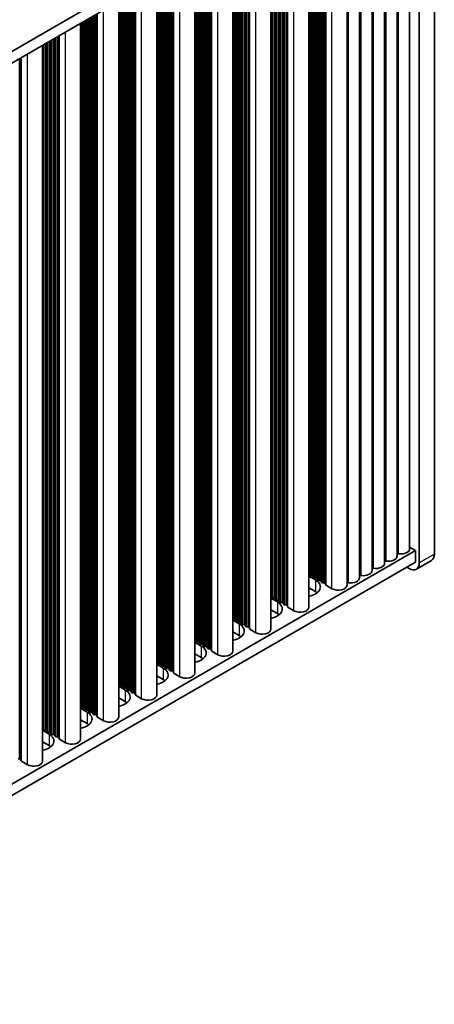
# Model space of a CAD drawing. Units: millimetres. Extents: x 0 to 8642, y 0 to 1405.
# Drawn here: x 549 to 608, y 192 to 331 of the extents above; entities that cross this region are included whole.
import ezdxf

# ---------------------------------------------------------------- set-up
doc = ezdxf.new("R2010")
doc.units = ezdxf.units.MM
doc.header["$LTSCALE"] = 4
doc.layers.add('Visible (ISO)', color=7, linetype='Continuous', lineweight=35)
doc.layers.add('Visible Narrow (ISO)', color=7, linetype='Continuous', lineweight=25)

msp = doc.modelspace()

# ---------------------------------------------------------------- linework, layer by layer
at = {"layer": 'Visible (ISO)'}
for p, q in [((607.6864, 255.3451), (607.6864, 360.2649)), ((376.4264, 227.1551), (605.0347, 359.1422)), ((605.5651, 359.0402), (605.5651, 254.1203)), ((376.4625, 225.543), (605.0347, 357.5092)), ((604.1988, 357.0266), (604.1988, 256.0799)), ((602.431, 356.006), (602.431, 255.0593)), ((600.6632, 354.9853), (600.6632, 254.0387)), ((597.1277, 352.9441), (597.1277, 251.9975)), ((598.8955, 353.9647), (598.8955, 253.0181)), ((595.3599, 351.9235), (595.3599, 250.9768)), ((589.9859, 247.8741), (589.9859, 348.8208)), ((584.6119, 244.7715), (584.6119, 345.7181)), ((579.2379, 241.6688), (579.2379, 342.6154)), ((573.8639, 238.5661), (573.8639, 339.5127)), ((568.4899, 235.4634), (568.4899, 336.41)), ((563.1159, 232.3607), (563.1159, 333.3074)), ((557.7419, 229.258), (557.7419, 330.2047)), ((552.3678, 226.1553), (552.3678, 327.102)), ((376.4625, 123.8891), (605.0347, 255.8554)), ((605.0347, 255.8554), (604.1988, 256.338)), ((605.0347, 255.8554), (605.0347, 254.2224)), ((376.4625, 122.2561), (605.0347, 254.2224)), ((607.2722, 254.4295), (605.1509, 253.2048)), ((604.1509, 253.3038), (603.7973, 253.508)), ((589.9859, 252.2147), (590.8926, 251.6913)), ((590.0582, 252.369), (590.0299, 252.4833)), ((590.4259, 252.2546), (590.2279, 252.271)), ((590.6239, 252.0424), (590.5956, 252.1567)), ((590.9916, 251.9281), (590.7936, 251.9444)), ((591.1896, 251.7158), (591.1613, 251.8301)), ((591.5573, 251.6015), (591.3593, 251.6178)), ((591.7553, 251.3892), (591.727, 251.5035)), ((592.123, 251.2749), (591.925, 251.2912)), ((590.8926, 250.0583), (589.9859, 250.5817)), ((592.3327, 251.0149), (592.2927, 251.1769)), ((593.2261, 250.4665), (592.3893, 250.9496)), ((584.6119, 249.112), (585.5186, 248.5886)), ((584.6842, 249.2663), (584.6559, 249.3806)), ((585.0519, 249.152), (584.8539, 249.1683)), ((585.2499, 248.9397), (585.2216, 249.054)), ((585.6176, 248.8254), (585.4196, 248.8417)), ((585.8156, 248.6131), (585.7873, 248.7274)), ((586.1833, 248.4988), (585.9853, 248.5151)), ((585.5186, 246.9556), (584.6119, 247.4791)), ((586.3813, 248.2865), (586.353, 248.4008)), ((586.749, 248.1722), (586.551, 248.1885)), ((586.9587, 247.9122), (586.9187, 248.0742)), ((587.852, 247.3638), (587.0153, 247.8469)), ((579.2379, 246.0094), (580.1446, 245.4859)), ((579.3102, 246.1636), (579.2819, 246.2779)), ((579.6779, 246.0493), (579.4799, 246.0656)), ((579.8759, 245.837), (579.8476, 245.9513)), ((580.2436, 245.7227), (580.0456, 245.739)), ((580.1446, 243.8529), (579.2379, 244.3764)), ((580.4416, 245.5104), (580.4133, 245.6247)), ((580.8093, 245.3961), (580.6113, 245.4124)), ((581.0072, 245.1838), (580.979, 245.2981)), ((581.3749, 245.0695), (581.177, 245.0858)), ((581.5847, 244.8096), (581.5446, 244.9715)), ((582.478, 244.2611), (581.6413, 244.7442)), ((573.9362, 243.0609), (573.9079, 243.1752)), ((574.3039, 242.9466), (574.1059, 242.9629)), ((573.8639, 242.9067), (574.7706, 242.3832)), ((574.5019, 242.7343), (574.4736, 242.8486)), ((574.8696, 242.62), (574.6716, 242.6363)), ((575.0675, 242.4077), (575.0393, 242.522)), ((575.4352, 242.2934), (575.2373, 242.3097)), ((575.6332, 242.0811), (575.6049, 242.1954)), ((576.0009, 241.9668), (575.8029, 241.9831)), ((576.2107, 241.7069), (576.1706, 241.8688)), ((577.104, 241.1585), (576.2673, 241.6416)), ((574.7706, 240.7502), (573.8639, 241.2737)), ((568.4899, 239.804), (569.3966, 239.2805)), ((568.5622, 239.9582), (568.5339, 240.0725)), ((568.9299, 239.8439), (568.7319, 239.8602)), ((569.1279, 239.6316), (569.0996, 239.7459)), ((569.4955, 239.5173), (569.2976, 239.5336)), ((569.6935, 239.305), (569.6653, 239.4193)), ((570.0612, 239.1907), (569.8632, 239.207)), ((570.2592, 238.9784), (570.2309, 239.0927)), ((570.6269, 238.8641), (570.4289, 238.8804)), ((569.3966, 237.6475), (568.4899, 238.171)), ((570.8367, 238.6042), (570.7966, 238.7661)), ((571.73, 238.0558), (570.8933, 238.5389)), ((563.1159, 236.7013), (564.0225, 236.1778)), ((563.1882, 236.8555), (563.1599, 236.9698)), ((563.5558, 236.7412), (563.3579, 236.7575)), ((563.7538, 236.5289), (563.7256, 236.6432)), ((564.1215, 236.4146), (563.9235, 236.4309)), ((564.3195, 236.2023), (564.2912, 236.3166)), ((564.6872, 236.088), (564.4892, 236.1043)), ((564.0225, 234.5448), (563.1159, 235.0683)), ((564.8852, 235.8757), (564.8569, 235.99)), ((565.2529, 235.7614), (565.0549, 235.7777)), ((565.4627, 235.5015), (565.4226, 235.6634)), ((566.356, 234.9531), (565.5192, 235.4362)), ((557.7419, 233.5986), (558.6485, 233.0751)), ((557.8141, 233.7528), (557.7859, 233.8671)), ((558.1818, 233.6385), (557.9838, 233.6549)), ((558.3798, 233.4262), (558.3515, 233.5405)), ((558.7475, 233.3119), (558.5495, 233.3283)), ((558.6485, 231.4422), (557.7419, 231.9656)), ((558.9455, 233.0996), (558.9172, 233.2139)), ((559.3132, 232.9853), (559.1152, 233.0017)), ((559.5112, 232.773), (559.4829, 232.8874)), ((559.8789, 232.6587), (559.6809, 232.6751)), ((560.0887, 232.3988), (560.0486, 232.5608)), ((560.982, 231.8504), (560.1452, 232.3335)), ((552.3678, 230.4959), (553.2745, 229.9725)), ((552.4401, 230.6501), (552.4118, 230.7645)), ((552.8078, 230.5358), (552.6098, 230.5522)), ((553.0058, 230.3236), (552.9775, 230.4379)), ((553.3735, 230.2092), (553.1755, 230.2256)), ((553.5715, 229.997), (553.5432, 230.1113)), ((553.9392, 229.8826), (553.7412, 229.899)), ((554.1372, 229.6704), (554.1089, 229.7847)), ((554.5049, 229.556), (554.3069, 229.5724)), ((554.7147, 229.2961), (554.6746, 229.4581)), ((555.608, 228.7477), (554.7712, 229.2308)), ((553.2745, 228.3395), (552.3678, 228.8629)), ((549.1309, 226.4534), (548.9329, 226.4697)), ((549.3406, 226.1934), (549.3006, 226.3554)), ((550.234, 225.645), (549.3972, 226.1281))]:
    msp.add_line(p, q, dxfattribs=at)
for centre, major_axis, start_param, end_param in [((602.9488, 256.0799), (1.25, 0), 4.45844905, 6.28318531), ((600.8167, 254.249), (0.2, 0), 1.3168564, 2.44571847), ((601.181, 255.0593), (1.25, 0), 4.45844905, 6.28318531), ((602.5845, 255.2696), (0.2, 0), 1.3168564, 2.44571847), ((604.1509, 254.9368), (1, -1.7321), 5.49778714, 7.06858347), ((606.2722, 256.1616), (1, -1.7321), 0, 0.78539816), ((597.6455, 253.0181), (1.25, 0), 4.45844905, 6.28318531), ((599.049, 253.2284), (0.2, 0), 1.3168564, 2.44571847), ((599.4132, 254.0387), (1.25, 0), 4.45844905, 6.28318531), ((589.8319, 252.4669), (0.2, 0), 0.14189705, 0.69207672), ((589.1955, 250.7115), (2.4, 0), 5.04797785, 7.06858347), ((590.2562, 252.3853), (-0.2, 0), 0.14189705, 1.42889927), ((590.3976, 252.1403), (0.2, 0), 0.14189705, 1.42889927), ((590.8219, 252.0587), (-0.2, 0), 0.14189705, 1.42889927), ((590.9633, 251.8137), (0.2, 0), 0.14189705, 1.42889927), ((591.3876, 251.7321), (-0.2, 0), 0.14189705, 1.42889927), ((591.529, 251.4871), (0.2, 0), 0.14189705, 1.42889927), ((591.9533, 251.4055), (-0.2, 0), 0.14189705, 1.42889927), ((592.0947, 251.1605), (0.2, 0), 0.14189705, 1.42889927), ((595.5134, 251.1871), (0.2, 0), 1.3168564, 2.44571847), ((595.8777, 251.9975), (1.25, 0), 4.45844905, 6.28318531), ((597.2812, 252.2078), (0.2, 0), 1.3168564, 2.44571847), ((589.1955, 249.0785), (-2.4, 0), 3.7717299, 3.92699082), ((592.5307, 251.0313), (-0.2, 0), 0.14189705, 0.78539816), ((594.1099, 250.9768), (1.25, 0), 3.92699082, 6.28318531), ((584.4579, 249.3643), (0.2, 0), 0.14189705, 0.69207672), ((583.8215, 247.6088), (2.4, 0), 5.04797785, 7.06858347), ((584.8822, 249.2826), (-0.2, 0), 0.14189705, 1.42889927), ((585.0236, 249.0377), (0.2, 0), 0.14189705, 1.42889927), ((585.4479, 248.956), (-0.2, 0), 0.14189705, 1.42889927), ((585.5893, 248.7111), (0.2, 0), 0.14189705, 1.42889927), ((586.0136, 248.6294), (-0.2, 0), 0.14189705, 1.42889927), ((586.155, 248.3845), (0.2, 0), 0.14189705, 1.42889927), ((586.5792, 248.3028), (-0.2, 0), 0.14189705, 1.42889927), ((586.7207, 248.0579), (0.2, 0), 0.14189705, 1.42889927), ((587.1567, 247.9286), (-0.2, 0), 0.14189705, 0.78539816), ((588.7359, 247.8741), (1.25, 0), 3.92699082, 6.28318531), ((579.0839, 246.2616), (0.2, 0), 0.14189705, 0.69207672), ((579.5082, 246.1799), (-0.2, 0), 0.14189705, 1.42889927), ((579.6496, 245.935), (0.2, 0), 0.14189705, 1.42889927), ((580.0739, 245.8533), (-0.2, 0), 0.14189705, 1.42889927), ((580.2153, 245.6084), (0.2, 0), 0.14189705, 1.42889927), ((583.8215, 245.9758), (-2.4, 0), 3.7717299, 3.92699082), ((578.4475, 244.5061), (2.4, 0), 5.04797785, 7.06858347), ((580.6395, 245.5267), (-0.2, 0), 0.14189705, 1.42889927), ((580.781, 245.2818), (0.2, 0), 0.14189705, 1.42889927), ((581.2052, 245.2001), (-0.2, 0), 0.14189705, 1.42889927), ((581.3467, 244.9552), (0.2, 0), 0.14189705, 1.42889927), ((581.7827, 244.8259), (-0.2, 0), 0.14189705, 0.78539816), ((583.3619, 244.7715), (1.25, 0), 3.92699082, 6.28318531), ((573.7099, 243.1589), (0.2, 0), 0.14189705, 0.69207672), ((574.1342, 243.0772), (-0.2, 0), 0.14189705, 1.42889927), ((574.2756, 242.8323), (0.2, 0), 0.14189705, 1.42889927), ((578.4475, 242.8731), (-2.4, 0), 3.7717299, 3.92699082), ((573.0735, 241.4034), (2.4, 0), 5.04797785, 7.06858347), ((574.6999, 242.7506), (-0.2, 0), 0.14189705, 1.42889927), ((574.8413, 242.5057), (0.2, 0), 0.14189705, 1.42889927), ((575.2655, 242.424), (-0.2, 0), 0.14189705, 1.42889927), ((575.407, 242.1791), (0.2, 0), 0.14189705, 1.42889927), ((575.8312, 242.0974), (-0.2, 0), 0.14189705, 1.42889927), ((575.9726, 241.8525), (0.2, 0), 0.14189705, 1.42889927), ((576.4087, 241.7232), (-0.2, 0), 0.14189705, 0.78539816), ((577.9879, 241.6688), (1.25, 0), 3.92699082, 6.28318531), ((573.0735, 239.7704), (-2.4, 0), 3.7717299, 3.92699082), ((568.3359, 240.0562), (0.2, 0), 0.14189705, 0.69207672), ((567.6995, 238.3007), (2.4, 0), 5.04797785, 7.06858347), ((568.7602, 239.9745), (-0.2, 0), 0.14189705, 1.42889927), ((568.9016, 239.7296), (0.2, 0), 0.14189705, 1.42889927), ((569.3258, 239.6479), (-0.2, 0), 0.14189705, 1.42889927), ((569.4673, 239.403), (0.2, 0), 0.14189705, 1.42889927), ((569.8915, 239.3213), (-0.2, 0), 0.14189705, 1.42889927), ((570.0329, 239.0764), (0.2, 0), 0.14189705, 1.42889927), ((570.4572, 238.9947), (-0.2, 0), 0.14189705, 1.42889927), ((570.5986, 238.7498), (0.2, 0), 0.14189705, 1.42889927), ((567.6995, 236.6677), (-2.4, 0), 3.7717299, 3.92699082), ((571.0347, 238.6205), (-0.2, 0), 0.14189705, 0.78539816), ((572.6139, 238.5661), (1.25, 0), 3.92699082, 6.28318531), ((562.9619, 236.9535), (0.2, 0), 0.14189705, 0.69207672), ((562.3255, 235.198), (2.4, 0), 5.04797785, 7.06858347), ((563.3861, 236.8719), (-0.2, 0), 0.14189705, 1.42889927), ((563.5276, 236.6269), (0.2, 0), 0.14189705, 1.42889927), ((563.9518, 236.5453), (-0.2, 0), 0.14189705, 1.42889927), ((564.0933, 236.3003), (0.2, 0), 0.14189705, 1.42889927), ((564.5175, 236.2187), (-0.2, 0), 0.14189705, 1.42889927), ((564.6589, 235.9737), (0.2, 0), 0.14189705, 1.42889927), ((565.0832, 235.8921), (-0.2, 0), 0.14189705, 1.42889927), ((565.2246, 235.6471), (0.2, 0), 0.14189705, 1.42889927), ((565.6607, 235.5178), (-0.2, 0), 0.14189705, 0.78539816), ((567.2399, 235.4634), (1.25, 0), 3.92699082, 6.28318531), ((557.5879, 233.8508), (0.2, 0), 0.14189705, 0.69207672), ((558.0121, 233.7692), (-0.2, 0), 0.14189705, 1.42889927), ((558.1536, 233.5242), (0.2, 0), 0.14189705, 1.42889927), ((558.5778, 233.4426), (-0.2, 0), 0.14189705, 1.42889927), ((558.7192, 233.1976), (0.2, 0), 0.14189705, 1.42889927), ((562.3255, 233.565), (-2.4, 0), 3.7717299, 3.92699082), ((556.9515, 232.0953), (2.4, 0), 5.04797785, 7.06858347), ((559.1435, 233.116), (-0.2, 0), 0.14189705, 1.42889927), ((559.2849, 232.871), (0.2, 0), 0.14189705, 1.42889927), ((559.7092, 232.7894), (-0.2, 0), 0.14189705, 1.42889927), ((559.8506, 232.5444), (0.2, 0), 0.14189705, 1.42889927), ((560.2867, 232.4151), (-0.2, 0), 0.14189705, 0.78539816), ((561.8659, 232.3607), (1.25, 0), 3.92699082, 6.28318531), ((552.2139, 230.7481), (0.2, 0), 0.14189705, 0.69207672), ((552.6381, 230.6665), (-0.2, 0), 0.14189705, 1.42889927), ((552.7795, 230.4215), (0.2, 0), 0.14189705, 1.42889927), ((556.9515, 230.4624), (-2.4, 0), 3.7717299, 3.92699082), ((551.5775, 228.9927), (2.4, 0), 5.04797785, 7.06858347), ((553.2038, 230.3399), (-0.2, 0), 0.14189705, 1.42889927), ((553.3452, 230.0949), (0.2, 0), 0.14189705, 1.42889927), ((553.7695, 230.0133), (-0.2, 0), 0.14189705, 1.42889927), ((553.9109, 229.7683), (0.2, 0), 0.14189705, 1.42889927), ((554.3352, 229.6867), (-0.2, 0), 0.14189705, 1.42889927), ((554.4766, 229.4417), (0.2, 0), 0.14189705, 1.42889927), ((554.9126, 229.3125), (-0.2, 0), 0.14189705, 0.78539816), ((556.4919, 229.258), (1.25, 0), 3.92699082, 6.28318531), ((551.5775, 227.3597), (-2.4, 0), 3.7717299, 3.92699082), ((549.1026, 226.339), (0.2, 0), 0.14189705, 1.42889927), ((549.5386, 226.2098), (-0.2, 0), 0.14189705, 0.78539816), ((551.1178, 226.1553), (1.25, 0), 3.92699082, 6.28318531)]:
    msp.add_ellipse(centre, major_axis=major_axis, ratio=0.57735027, start_param=start_param, end_param=end_param, dxfattribs=at)
at = {"layer": 'Visible Narrow (ISO)'}
for p, q in [((602.6347, 255.3814), (602.6347, 356.1236)), ((599.0992, 253.3402), (599.0992, 354.0823)), ((600.867, 254.3608), (600.867, 355.103)), ((597.3314, 252.3195), (597.3314, 353.0617)), ((595.5637, 251.2989), (595.5637, 352.0411)), ((591.7553, 251.3892), (591.7553, 349.8423)), ((591.925, 251.2912), (591.925, 349.9403)), ((592.123, 251.2749), (592.123, 350.0546)), ((592.2927, 251.1769), (592.2927, 350.1526)), ((592.3327, 251.0149), (592.3327, 350.1757)), ((592.3893, 250.9496), (592.3893, 350.2084)), ((593.2261, 250.4665), (593.2261, 350.6915)), ((590.0299, 252.4833), (590.0299, 348.8462)), ((590.0582, 252.369), (590.0582, 348.8625)), ((590.2279, 252.271), (590.2279, 348.9605)), ((590.4259, 252.2546), (590.4259, 349.0748)), ((590.5956, 252.1567), (590.5956, 349.1728)), ((590.6239, 252.0424), (590.6239, 349.1891)), ((590.7936, 251.9444), (590.7936, 349.2871)), ((590.9916, 251.9281), (590.9916, 349.4014)), ((591.1613, 251.8301), (591.1613, 349.4994)), ((591.1896, 251.7158), (591.1896, 349.5157)), ((591.3593, 251.6178), (591.3593, 349.6137)), ((591.5573, 251.6015), (591.5573, 349.728)), ((591.727, 251.5035), (591.727, 349.826)), ((586.9587, 247.9122), (586.9587, 347.073)), ((587.0153, 247.8469), (587.0153, 347.1057)), ((587.852, 247.3638), (587.852, 347.5888)), ((584.6559, 249.3806), (584.6559, 345.7435)), ((584.6842, 249.2663), (584.6842, 345.7598)), ((584.8539, 249.1683), (584.8539, 345.8578)), ((585.0519, 249.152), (585.0519, 345.9721)), ((585.2216, 249.054), (585.2216, 346.0701)), ((585.2499, 248.9397), (585.2499, 346.0864)), ((585.4196, 248.8417), (585.4196, 346.1844)), ((585.6176, 248.8254), (585.6176, 346.2987)), ((585.7873, 248.7274), (585.7873, 346.3967)), ((585.8156, 248.6131), (585.8156, 346.413)), ((585.9853, 248.5151), (585.9853, 346.511)), ((586.1833, 248.4988), (586.1833, 346.6253)), ((586.353, 248.4008), (586.353, 346.7233)), ((586.3813, 248.2865), (586.3813, 346.7396)), ((586.551, 248.1885), (586.551, 346.8376)), ((586.749, 248.1722), (586.749, 346.9519)), ((586.9187, 248.0742), (586.9187, 347.0499)), ((582.478, 244.2611), (582.478, 344.4861)), ((579.8476, 245.9513), (579.8476, 342.9674)), ((579.8759, 245.837), (579.8759, 342.9837)), ((580.0456, 245.739), (580.0456, 343.0817)), ((580.2436, 245.7227), (580.2436, 343.196)), ((580.4133, 245.6247), (580.4133, 343.294)), ((580.4416, 245.5104), (580.4416, 343.3103)), ((580.6113, 245.4124), (580.6113, 343.4083)), ((580.8093, 245.3961), (580.8093, 343.5226)), ((580.979, 245.2981), (580.979, 343.6206)), ((581.0072, 245.1838), (581.0072, 343.6369)), ((581.177, 245.0858), (581.177, 343.7349)), ((581.3749, 245.0695), (581.3749, 343.8492)), ((581.5446, 244.9715), (581.5446, 343.9472)), ((581.5847, 244.8096), (581.5847, 343.9703)), ((581.6413, 244.7442), (581.6413, 344.003)), ((579.2819, 246.2779), (579.2819, 342.6408)), ((579.3102, 246.1636), (579.3102, 342.6572)), ((579.4799, 246.0656), (579.4799, 342.7551)), ((579.6779, 246.0493), (579.6779, 342.8694)), ((575.0393, 242.522), (575.0393, 340.1913)), ((575.0675, 242.4077), (575.0675, 340.2077)), ((575.2373, 242.3097), (575.2373, 340.3056)), ((575.4352, 242.2934), (575.4352, 340.42)), ((575.6049, 242.1954), (575.6049, 340.5179)), ((575.6332, 242.0811), (575.6332, 340.5343)), ((575.8029, 241.9831), (575.8029, 340.6322)), ((576.0009, 241.9668), (576.0009, 340.7465)), ((576.1706, 241.8688), (576.1706, 340.8445)), ((576.2107, 241.7069), (576.2107, 340.8677)), ((576.2673, 241.6416), (576.2673, 340.9003)), ((577.104, 241.1585), (577.104, 341.3834)), ((573.9079, 243.1752), (573.9079, 339.5381)), ((573.9362, 243.0609), (573.9362, 339.5545)), ((574.1059, 242.9629), (574.1059, 339.6524)), ((574.3039, 242.9466), (574.3039, 339.7668)), ((574.4736, 242.8486), (574.4736, 339.8647)), ((574.5019, 242.7343), (574.5019, 339.8811)), ((574.6716, 242.6363), (574.6716, 339.979)), ((574.8696, 242.62), (574.8696, 340.0934)), ((570.2309, 239.0927), (570.2309, 337.4152)), ((570.2592, 238.9784), (570.2592, 337.4316)), ((570.4289, 238.8804), (570.4289, 337.5296)), ((570.6269, 238.8641), (570.6269, 337.6439)), ((570.7966, 238.7661), (570.7966, 337.7418)), ((570.8367, 238.6042), (570.8367, 337.765)), ((570.8933, 238.5389), (570.8933, 337.7976)), ((571.73, 238.0558), (571.73, 338.2807)), ((568.5339, 240.0725), (568.5339, 336.4354)), ((568.5622, 239.9582), (568.5622, 336.4518)), ((568.7319, 239.8602), (568.7319, 336.5498)), ((568.9299, 239.8439), (568.9299, 336.6641)), ((569.0996, 239.7459), (569.0996, 336.762)), ((569.1279, 239.6316), (569.1279, 336.7784)), ((569.2976, 239.5336), (569.2976, 336.8764)), ((569.4955, 239.5173), (569.4955, 336.9907)), ((569.6653, 239.4193), (569.6653, 337.0886)), ((569.6935, 239.305), (569.6935, 337.105)), ((569.8632, 239.207), (569.8632, 337.203)), ((570.0612, 239.1907), (570.0612, 337.3173)), ((565.4226, 235.6634), (565.4226, 334.6392)), ((565.4627, 235.5015), (565.4627, 334.6623)), ((565.5192, 235.4362), (565.5192, 334.6949)), ((566.356, 234.9531), (566.356, 335.178)), ((563.1599, 236.9698), (563.1599, 333.3328)), ((563.1882, 236.8555), (563.1882, 333.3491)), ((563.3579, 236.7575), (563.3579, 333.4471)), ((563.5558, 236.7412), (563.5558, 333.5614)), ((563.7256, 236.6432), (563.7256, 333.6594)), ((563.7538, 236.5289), (563.7538, 333.6757)), ((563.9235, 236.4309), (563.9235, 333.7737)), ((564.1215, 236.4146), (564.1215, 333.888)), ((564.2912, 236.3166), (564.2912, 333.986)), ((564.3195, 236.2023), (564.3195, 334.0023)), ((564.4892, 236.1043), (564.4892, 334.1003)), ((564.6872, 236.088), (564.6872, 334.2146)), ((564.8569, 235.99), (564.8569, 334.3126)), ((564.8852, 235.8757), (564.8852, 334.3289)), ((565.0549, 235.7777), (565.0549, 334.4269)), ((565.2529, 235.7614), (565.2529, 334.5412)), ((560.982, 231.8504), (560.982, 332.0754)), ((558.1818, 233.6385), (558.1818, 330.4587)), ((558.3515, 233.5405), (558.3515, 330.5567)), ((558.3798, 233.4262), (558.3798, 330.573)), ((558.5495, 233.3283), (558.5495, 330.671)), ((558.7475, 233.3119), (558.7475, 330.7853)), ((558.9172, 233.2139), (558.9172, 330.8833)), ((558.9455, 233.0996), (558.9455, 330.8996)), ((559.1152, 233.0017), (559.1152, 330.9976)), ((559.3132, 232.9853), (559.3132, 331.1119)), ((559.4829, 232.8874), (559.4829, 331.2099)), ((559.5112, 232.773), (559.5112, 331.2262)), ((559.6809, 232.6751), (559.6809, 331.3242)), ((559.8789, 232.6587), (559.8789, 331.4385)), ((560.0486, 232.5608), (560.0486, 331.5365)), ((560.0887, 232.3988), (560.0887, 331.5596)), ((560.1452, 232.3335), (560.1452, 331.5923)), ((557.7859, 233.8671), (557.7859, 330.2301)), ((557.8141, 233.7528), (557.8141, 330.2464)), ((557.9838, 233.6549), (557.9838, 330.3444)), ((553.3735, 230.2092), (553.3735, 327.6826)), ((553.5432, 230.1113), (553.5432, 327.7806)), ((553.5715, 229.997), (553.5715, 327.7969)), ((553.7412, 229.899), (553.7412, 327.8949)), ((553.9392, 229.8826), (553.9392, 328.0092)), ((554.1089, 229.7847), (554.1089, 328.1072)), ((554.1372, 229.6704), (554.1372, 328.1235)), ((554.3069, 229.5724), (554.3069, 328.2215)), ((554.5049, 229.556), (554.5049, 328.3358)), ((554.6746, 229.4581), (554.6746, 328.4338)), ((554.7147, 229.2961), (554.7147, 328.4569)), ((554.7712, 229.2308), (554.7712, 328.4896)), ((555.608, 228.7477), (555.608, 328.9727)), ((552.4118, 230.7645), (552.4118, 327.1274)), ((552.4401, 230.6501), (552.4401, 327.1437)), ((552.6098, 230.5522), (552.6098, 327.2417)), ((552.8078, 230.5358), (552.8078, 327.356)), ((552.9775, 230.4379), (552.9775, 327.454)), ((553.0058, 230.3236), (553.0058, 327.4703)), ((553.1755, 230.2256), (553.1755, 327.5683)), ((549.1309, 226.4534), (549.1309, 325.2331)), ((549.3006, 226.3554), (549.3006, 325.3311)), ((549.3406, 226.1934), (549.3406, 325.3542)), ((549.3972, 226.1281), (549.3972, 325.3869)), ((550.234, 225.645), (550.234, 325.87)), ((607.6864, 255.3451), (605.5651, 254.1203)), ((590.8926, 251.6913), (590.8926, 250.0583)), ((585.5186, 248.5886), (585.5186, 246.9556)), ((580.1446, 245.4859), (580.1446, 243.8529)), ((574.7706, 242.3832), (574.7706, 240.7502)), ((569.3966, 239.2805), (569.3966, 237.6475)), ((564.0225, 236.1778), (564.0225, 234.5448)), ((558.6485, 233.0751), (558.6485, 231.4422)), ((553.2745, 229.9725), (553.2745, 228.3395))]:
    msp.add_line(p, q, dxfattribs=at)

doc.saveas('drawing.dxf')
